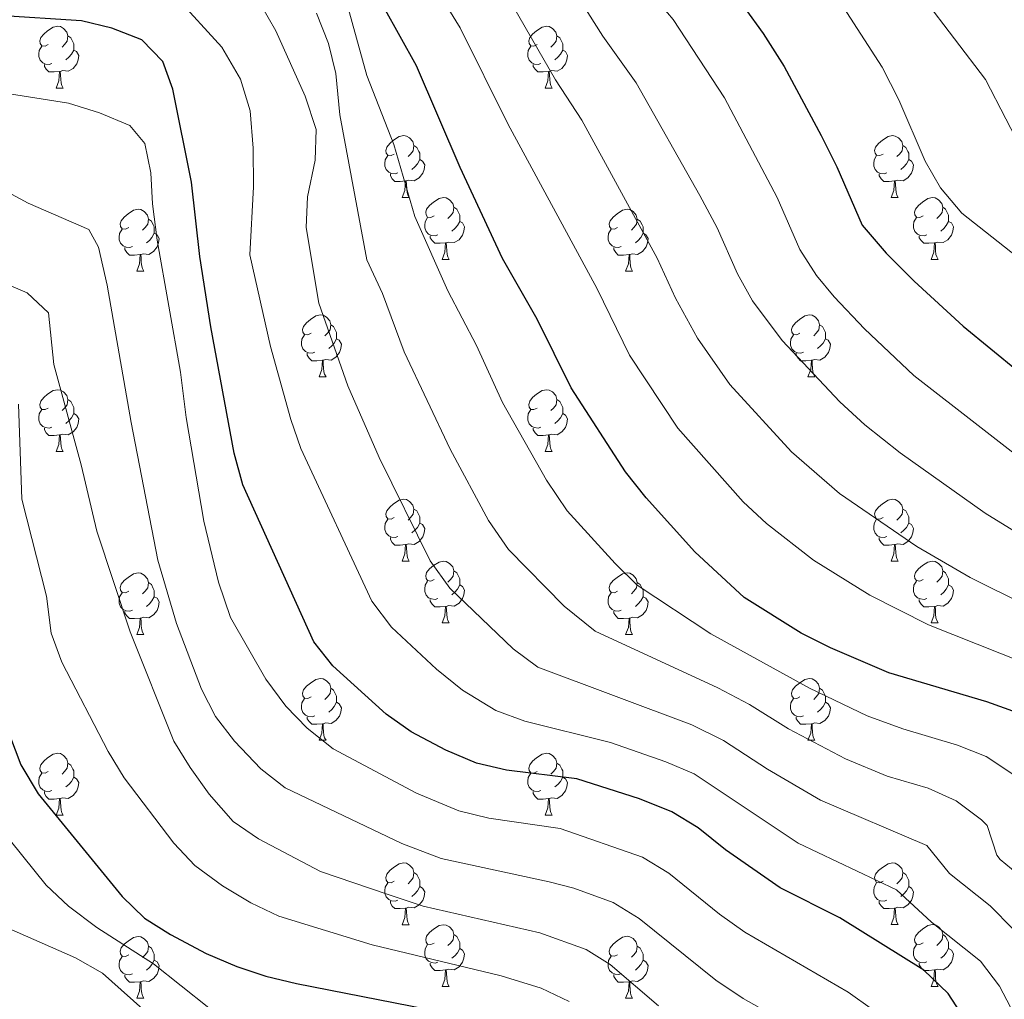
# Model space of a CAD drawing. Units: metres. Extents: x 657785 to 662308, y 732362 to 735435.
# Drawn here: x 660935 to 661095, y 733541 to 733700 of the extents above; entities that cross this region are included whole.
import ezdxf

# ---------------------------------------------------------------- set-up
doc = ezdxf.new("R2010")
doc.units = ezdxf.units.M
doc.header["$MEASUREMENT"] = 0
doc.linetypes.add('DGN Style 3', pattern=[69.597717, 49.712655, -19.885062])
for name, color, linetype, lineweight in [('Carátula', 7, 'Continuous', 5), ('Elementos auxiliares', 7, 'Continuous', 5), ('Entidades rústicas y varios', 7, 'Continuous', 5), ('Relieve y altimetría', 7, 'Continuous', 5), ('Viales y ferrocarril', 7, 'Continuous', 5)]:
    doc.layers.add(name, color=color, linetype=linetype, lineweight=lineweight)

msp = doc.modelspace()

# ---------------------------------------------------------------- linework, layer by layer
at = {"layer": 'Carátula', "color": 7, "linetype": 'Continuous', "lineweight": 5}
msp.add_3dface([(657853.77, 732362.12), (662307.57, 732465.52), (662238.63, 735434.73), (657784.83, 735331.33)], dxfattribs=at)
at = {"layer": 'Elementos auxiliares', "color": 250, "linetype": 'Continuous', "lineweight": 5}
msp.add_3dface([(658723.44, 732776.18), (658670.2, 735089.51), (662080.31, 735168.74), (662134.71, 732855.38)], dxfattribs=at)
at = {"layer": 'Entidades rústicas y varios', "color": 92, "linetype": 'Continuous', "lineweight": 5}
for p, q in [((660941, 733689.16), (660942.12, 733689.16)), ((661020.33, 733689.16), (661021.45, 733689.16)), ((660997.14, 733671.39), (660998.26, 733671.39)), ((661076.46, 733671.39), (661077.59, 733671.39)), ((661003.61, 733661.36), (661004.74, 733661.36)), ((661082.94, 733661.36), (661084.06, 733661.36)), ((660954.06, 733659.45), (660955.18, 733659.45)), ((661033.38, 733659.45), (661034.51, 733659.45)), ((660983.63, 733642.31), (660984.76, 733642.31)), ((661062.96, 733642.31), (661064.09, 733642.31)), ((660941, 733630.17), (660942.12, 733630.17)), ((661020.33, 733630.17), (661021.45, 733630.17)), ((660997.14, 733612.4), (660998.26, 733612.4)), ((661076.46, 733612.4), (661077.59, 733612.4)), ((661003.61, 733602.37), (661004.74, 733602.37)), ((661082.94, 733602.37), (661084.06, 733602.37)), ((660954.06, 733600.46), (660955.18, 733600.46)), ((661033.38, 733600.46), (661034.51, 733600.46)), ((660983.63, 733583.32), (660984.76, 733583.32)), ((661062.96, 733583.32), (661064.09, 733583.32)), ((660941, 733571.17), (660942.12, 733571.17)), ((661020.33, 733571.18), (661021.45, 733571.18)), ((660997.14, 733553.4), (660998.26, 733553.4)), ((661076.46, 733553.41), (661077.59, 733553.41)), ((661003.61, 733543.36), (661004.74, 733543.36)), ((661082.94, 733543.37), (661084.06, 733543.37)), ((660954.06, 733541.46), (660955.18, 733541.46)), ((661033.38, 733541.46), (661034.51, 733541.46))]:
    msp.add_line(p, q, dxfattribs=at)
at = {"layer": 'Entidades rústicas y varios', "color": 92, "linetype": 'Continuous', "lineweight": 5, "flags": 128}
for points in [[(660939.7, 733696.22), (660939.17, 733695.96), (660938.64, 733696.01), (660938.37, 733696.38), (660938.32, 733696.81), (660938.48, 733697.33), (660938.96, 733697.92), (660939.59, 733698.45), (660940.49, 733699.04), (660941.24, 733699.2), (660941.66, 733699.14), (660942.19, 733698.83), (660942.72, 733698.24), (660942.88, 733697.6), (660942.77, 733696.75), (660942.35, 733696.22), (660941.93, 733695.8)], [(661019.03, 733696.22), (661018.49, 733695.96), (661017.97, 733696.01), (661017.7, 733696.38), (661017.65, 733696.81), (661017.81, 733697.33), (661018.29, 733697.92), (661018.92, 733698.45), (661019.82, 733699.04), (661020.57, 733699.2), (661020.99, 733699.14), (661021.52, 733698.83), (661022.05, 733698.24), (661022.21, 733697.6), (661022.1, 733696.75), (661021.67, 733696.22), (661021.25, 733695.8)], [(660942.88, 733697.6), (660943.36, 733697.29), (660943.67, 733696.65), (660943.83, 733696.33), (660943.83, 733695.75), (660943.83, 733695.32), (660943.46, 733694.63), (660943.04, 733694.15), (660942.56, 733693.73)], [(661022.21, 733697.6), (661022.69, 733697.29), (661023, 733696.65), (661023.16, 733696.33), (661023.16, 733695.75), (661023.16, 733695.32), (661022.79, 733694.63), (661022.37, 733694.15), (661021.89, 733693.73)], [(660940.28, 733693.14), (660939.86, 733692.98), (660939.27, 733693.04), (660938.8, 733693.25), (660938.37, 733693.68), (660938.16, 733694.26), (660938.16, 733694.68), (660938.21, 733695.27), (660938.64, 733695.96)], [(660943.83, 733695.32), (660944.29, 733695.07), (660944.63, 733694.46), (660944.52, 733693.73), (660944.31, 733693.09), (660943.73, 733692.35), (660942.93, 733691.87), (660942.08, 733691.98), (660941.65, 733691.85)], [(661019.61, 733693.14), (661019.19, 733692.98), (661018.6, 733693.04), (661018.13, 733693.25), (661017.7, 733693.68), (661017.49, 733694.26), (661017.49, 733694.68), (661017.54, 733695.27), (661017.97, 733695.96)], [(661023.16, 733695.32), (661023.61, 733695.07), (661023.96, 733694.46), (661023.85, 733693.73), (661023.64, 733693.09), (661023.05, 733692.35), (661022.26, 733691.87), (661021.41, 733691.98), (661020.98, 733691.85)], [(660941.54, 733691.85), (660940.65, 733691.76), (660939.81, 733691.76), (660939.38, 733692.19), (660939.06, 733692.67), (660939.06, 733692.98)], [(660941, 733689.16), (660941.43, 733690.32), (660941.54, 733691.85), (660941.65, 733691.85), (660941.69, 733691.26), (660941.72, 733690.58), (660941.79, 733689.96), (660941.91, 733689.56), (660942.12, 733689.16)], [(661020.87, 733691.85), (661019.98, 733691.76), (661019.13, 733691.76), (661018.71, 733692.19), (661018.39, 733692.67), (661018.39, 733692.98)], [(661020.33, 733689.16), (661020.76, 733690.32), (661020.87, 733691.85), (661020.98, 733691.85), (661021.01, 733691.26), (661021.05, 733690.58), (661021.12, 733689.96), (661021.23, 733689.56), (661021.45, 733689.16)], [(660995.84, 733678.45), (660995.31, 733678.19), (660994.78, 733678.24), (660994.51, 733678.61), (660994.46, 733679.04), (660994.62, 733679.56), (660995.1, 733680.15), (660995.73, 733680.68), (660996.63, 733681.27), (660997.38, 733681.43), (660997.8, 733681.37), (660998.33, 733681.06), (660998.86, 733680.47), (660999.02, 733679.83), (660998.91, 733678.98), (660998.49, 733678.45), (660998.07, 733678.03)], [(661075.16, 733678.45), (661074.63, 733678.19), (661074.1, 733678.24), (661073.84, 733678.61), (661073.78, 733679.04), (661073.94, 733679.56), (661074.42, 733680.15), (661075.06, 733680.68), (661075.96, 733681.27), (661076.7, 733681.43), (661077.13, 733681.37), (661077.66, 733681.06), (661078.19, 733680.47), (661078.35, 733679.83), (661078.24, 733678.98), (661077.81, 733678.45), (661077.39, 733678.03)], [(660999.02, 733679.83), (660999.5, 733679.52), (660999.81, 733678.88), (660999.97, 733678.56), (660999.97, 733677.98), (660999.97, 733677.55), (660999.6, 733676.86), (660999.18, 733676.38), (660998.7, 733675.96)], [(661078.35, 733679.83), (661078.82, 733679.52), (661079.14, 733678.88), (661079.3, 733678.56), (661079.3, 733677.98), (661079.3, 733677.55), (661078.93, 733676.86), (661078.51, 733676.38), (661078.03, 733675.96)], [(660996.42, 733675.37), (660996, 733675.21), (660995.41, 733675.27), (660994.94, 733675.48), (660994.51, 733675.91), (660994.3, 733676.49), (660994.3, 733676.91), (660994.35, 733677.5), (660994.78, 733678.19)], [(660999.97, 733677.55), (661000.43, 733677.3), (661000.77, 733676.69), (661000.66, 733675.96), (661000.45, 733675.32), (660999.87, 733674.58), (660999.07, 733674.1), (660998.22, 733674.21), (660997.79, 733674.08)], [(661075.75, 733675.37), (661075.32, 733675.21), (661074.74, 733675.27), (661074.26, 733675.48), (661073.84, 733675.91), (661073.62, 733676.49), (661073.62, 733676.91), (661073.68, 733677.5), (661074.1, 733678.19)], [(661079.3, 733677.55), (661079.75, 733677.3), (661080.1, 733676.69), (661079.99, 733675.96), (661079.78, 733675.32), (661079.19, 733674.58), (661078.4, 733674.1), (661077.55, 733674.21), (661077.12, 733674.08)], [(660997.68, 733674.08), (660996.79, 733673.99), (660995.95, 733673.99), (660995.52, 733674.42), (660995.2, 733674.9), (660995.2, 733675.21)], [(660997.14, 733671.39), (660997.57, 733672.55), (660997.68, 733674.08), (660997.79, 733674.08), (660997.83, 733673.49), (660997.86, 733672.81), (660997.93, 733672.19), (660998.05, 733671.79), (660998.26, 733671.39)], [(661077.01, 733674.08), (661076.12, 733673.99), (661075.27, 733673.99), (661074.85, 733674.42), (661074.53, 733674.9), (661074.53, 733675.21)], [(661076.46, 733671.39), (661076.9, 733672.55), (661077.01, 733674.08), (661077.12, 733674.08), (661077.15, 733673.49), (661077.19, 733672.81), (661077.26, 733672.19), (661077.37, 733671.79), (661077.59, 733671.39)], [(661002.31, 733668.42), (661001.78, 733668.15), (661001.25, 733668.21), (661000.99, 733668.58), (661000.93, 733669), (661001.09, 733669.52), (661001.57, 733670.12), (661002.21, 733670.65), (661003.11, 733671.23), (661003.85, 733671.39), (661004.28, 733671.34), (661004.81, 733671.02), (661005.34, 733670.44), (661005.5, 733669.8), (661005.39, 733668.95), (661004.96, 733668.42), (661004.54, 733667.99)], [(661081.64, 733668.42), (661081.11, 733668.15), (661080.58, 733668.21), (661080.31, 733668.58), (661080.26, 733669), (661080.42, 733669.52), (661080.9, 733670.12), (661081.53, 733670.65), (661082.43, 733671.23), (661083.18, 733671.39), (661083.6, 733671.34), (661084.13, 733671.02), (661084.66, 733670.44), (661084.82, 733669.8), (661084.71, 733668.95), (661084.29, 733668.42), (661083.87, 733667.99)], [(660952.76, 733666.51), (660952.23, 733666.25), (660951.7, 733666.3), (660951.43, 733666.67), (660951.38, 733667.1), (660951.54, 733667.62), (660952.02, 733668.21), (660952.65, 733668.74), (660953.55, 733669.33), (660954.3, 733669.49), (660954.72, 733669.43), (660955.25, 733669.12), (660955.78, 733668.53), (660955.94, 733667.89), (660955.83, 733667.04), (660955.41, 733666.51), (660954.99, 733666.09)], [(661005.5, 733669.8), (661005.97, 733669.48), (661006.29, 733668.84), (661006.45, 733668.52), (661006.45, 733667.94), (661006.45, 733667.52), (661006.08, 733666.83), (661005.66, 733666.35), (661005.18, 733665.93)], [(661032.08, 733666.51), (661031.55, 733666.25), (661031.02, 733666.3), (661030.76, 733666.67), (661030.7, 733667.1), (661030.86, 733667.62), (661031.34, 733668.21), (661031.98, 733668.74), (661032.88, 733669.33), (661033.62, 733669.49), (661034.05, 733669.43), (661034.58, 733669.12), (661035.11, 733668.53), (661035.27, 733667.89), (661035.16, 733667.04), (661034.73, 733666.51), (661034.31, 733666.09)], [(661084.82, 733669.8), (661085.3, 733669.48), (661085.61, 733668.84), (661085.77, 733668.52), (661085.77, 733667.94), (661085.77, 733667.52), (661085.4, 733666.83), (661084.98, 733666.35), (661084.5, 733665.93)], [(660955.94, 733667.89), (660956.42, 733667.58), (660956.73, 733666.94), (660956.89, 733666.62), (660956.89, 733666.04), (660956.89, 733665.61), (660956.52, 733664.92), (660956.1, 733664.44), (660955.62, 733664.02)], [(661002.9, 733665.34), (661002.47, 733665.18), (661001.89, 733665.24), (661001.41, 733665.45), (661000.99, 733665.87), (661000.77, 733666.46), (661000.77, 733666.88), (661000.83, 733667.46), (661001.25, 733668.15)], [(661035.27, 733667.89), (661035.74, 733667.58), (661036.06, 733666.94), (661036.22, 733666.62), (661036.22, 733666.04), (661036.22, 733665.61), (661035.85, 733664.92), (661035.43, 733664.44), (661034.95, 733664.02)], [(661082.22, 733665.34), (661081.8, 733665.18), (661081.21, 733665.24), (661080.74, 733665.45), (661080.31, 733665.87), (661080.1, 733666.46), (661080.1, 733666.88), (661080.15, 733667.46), (661080.58, 733668.15)], [(660953.34, 733663.43), (660952.92, 733663.27), (660952.33, 733663.33), (660951.86, 733663.54), (660951.43, 733663.97), (660951.22, 733664.55), (660951.22, 733664.97), (660951.27, 733665.56), (660951.7, 733666.25)], [(661006.45, 733667.52), (661006.9, 733667.27), (661007.25, 733666.65), (661007.14, 733665.93), (661006.93, 733665.29), (661006.34, 733664.55), (661005.55, 733664.07), (661004.7, 733664.17), (661004.27, 733664.04)], [(661032.67, 733663.43), (661032.24, 733663.27), (661031.66, 733663.33), (661031.18, 733663.54), (661030.76, 733663.97), (661030.54, 733664.55), (661030.54, 733664.97), (661030.6, 733665.56), (661031.02, 733666.25)], [(661085.77, 733667.52), (661086.23, 733667.27), (661086.57, 733666.65), (661086.46, 733665.93), (661086.25, 733665.29), (661085.67, 733664.55), (661084.87, 733664.07), (661084.02, 733664.17), (661083.59, 733664.04)], [(660956.89, 733665.61), (660957.35, 733665.36), (660957.69, 733664.75), (660957.58, 733664.02), (660957.37, 733663.38), (660956.79, 733662.64), (660955.99, 733662.16), (660955.14, 733662.27), (660954.71, 733662.14)], [(661004.16, 733664.04), (661003.27, 733663.96), (661002.42, 733663.96), (661002, 733664.39), (661001.68, 733664.86), (661001.68, 733665.18)], [(661036.22, 733665.61), (661036.67, 733665.36), (661037.02, 733664.75), (661036.91, 733664.02), (661036.7, 733663.38), (661036.11, 733662.64), (661035.32, 733662.16), (661034.47, 733662.27), (661034.04, 733662.14)], [(661083.48, 733664.04), (661082.59, 733663.96), (661081.75, 733663.96), (661081.32, 733664.39), (661081, 733664.86), (661081, 733665.18)], [(660954.6, 733662.14), (660953.71, 733662.05), (660952.87, 733662.05), (660952.44, 733662.48), (660952.12, 733662.96), (660952.12, 733663.27)], [(661003.61, 733661.36), (661004.05, 733662.52), (661004.16, 733664.04), (661004.27, 733664.04), (661004.3, 733663.46), (661004.34, 733662.77), (661004.41, 733662.16), (661004.52, 733661.76), (661004.74, 733661.36)], [(661033.93, 733662.14), (661033.04, 733662.05), (661032.19, 733662.05), (661031.77, 733662.48), (661031.45, 733662.96), (661031.45, 733663.27)], [(661082.94, 733661.36), (661083.37, 733662.52), (661083.48, 733664.04), (661083.59, 733664.04), (661083.63, 733663.46), (661083.66, 733662.77), (661083.73, 733662.16), (661083.85, 733661.76), (661084.06, 733661.36)], [(660954.06, 733659.45), (660954.49, 733660.61), (660954.6, 733662.14), (660954.71, 733662.14), (660954.75, 733661.55), (660954.78, 733660.87), (660954.85, 733660.25), (660954.97, 733659.85), (660955.18, 733659.45)], [(661033.38, 733659.45), (661033.82, 733660.61), (661033.93, 733662.14), (661034.04, 733662.14), (661034.07, 733661.55), (661034.11, 733660.87), (661034.18, 733660.25), (661034.29, 733659.85), (661034.51, 733659.45)], [(660982.33, 733649.37), (660981.8, 733649.11), (660981.27, 733649.16), (660981.01, 733649.53), (660980.95, 733649.96), (660981.11, 733650.48), (660981.59, 733651.07), (660982.23, 733651.6), (660983.13, 733652.19), (660983.87, 733652.35), (660984.3, 733652.29), (660984.83, 733651.98), (660985.36, 733651.39), (660985.52, 733650.75), (660985.41, 733649.9), (660984.98, 733649.37), (660984.56, 733648.95)], [(661061.66, 733649.37), (661061.13, 733649.11), (661060.6, 733649.16), (661060.34, 733649.53), (661060.28, 733649.96), (661060.44, 733650.48), (661060.92, 733651.07), (661061.56, 733651.6), (661062.46, 733652.19), (661063.2, 733652.35), (661063.63, 733652.29), (661064.16, 733651.98), (661064.69, 733651.39), (661064.85, 733650.75), (661064.74, 733649.9), (661064.31, 733649.37), (661063.89, 733648.95)], [(660985.52, 733650.75), (660985.99, 733650.44), (660986.31, 733649.8), (660986.47, 733649.48), (660986.47, 733648.9), (660986.47, 733648.47), (660986.1, 733647.78), (660985.68, 733647.3), (660985.2, 733646.88)], [(661064.85, 733650.75), (661065.32, 733650.44), (661065.64, 733649.8), (661065.8, 733649.48), (661065.8, 733648.9), (661065.8, 733648.47), (661065.43, 733647.78), (661065.01, 733647.3), (661064.53, 733646.88)], [(660982.92, 733646.29), (660982.49, 733646.13), (660981.91, 733646.19), (660981.43, 733646.4), (660981.01, 733646.83), (660980.79, 733647.41), (660980.79, 733647.83), (660980.85, 733648.42), (660981.27, 733649.11)], [(660986.47, 733648.47), (660986.92, 733648.22), (660987.27, 733647.61), (660987.16, 733646.88), (660986.95, 733646.24), (660986.36, 733645.5), (660985.57, 733645.02), (660984.72, 733645.13), (660984.29, 733645)], [(661062.25, 733646.29), (661061.82, 733646.13), (661061.24, 733646.19), (661060.76, 733646.4), (661060.34, 733646.83), (661060.12, 733647.41), (661060.12, 733647.83), (661060.18, 733648.42), (661060.6, 733649.11)], [(661065.8, 733648.47), (661066.25, 733648.22), (661066.6, 733647.61), (661066.49, 733646.88), (661066.28, 733646.24), (661065.69, 733645.5), (661064.9, 733645.02), (661064.05, 733645.13), (661063.62, 733645)], [(660984.18, 733645), (660983.29, 733644.91), (660982.44, 733644.91), (660982.02, 733645.34), (660981.7, 733645.82), (660981.7, 733646.13)], [(661063.51, 733645), (661062.62, 733644.91), (661061.77, 733644.91), (661061.35, 733645.34), (661061.03, 733645.82), (661061.03, 733646.13)], [(660983.63, 733642.31), (660984.07, 733643.47), (660984.18, 733645), (660984.29, 733645), (660984.32, 733644.41), (660984.36, 733643.73), (660984.43, 733643.11), (660984.54, 733642.71), (660984.76, 733642.31)], [(661062.96, 733642.31), (661063.4, 733643.47), (661063.51, 733645), (661063.62, 733645), (661063.65, 733644.41), (661063.69, 733643.73), (661063.76, 733643.11), (661063.87, 733642.71), (661064.09, 733642.31)], [(660939.7, 733637.23), (660939.17, 733636.97), (660938.64, 733637.02), (660938.37, 733637.39), (660938.32, 733637.82), (660938.48, 733638.34), (660938.96, 733638.93), (660939.59, 733639.46), (660940.49, 733640.05), (660941.24, 733640.21), (660941.66, 733640.15), (660942.19, 733639.84), (660942.72, 733639.25), (660942.88, 733638.61), (660942.77, 733637.76), (660942.35, 733637.23), (660941.93, 733636.81)], [(661019.03, 733637.23), (661018.49, 733636.97), (661017.97, 733637.02), (661017.7, 733637.39), (661017.65, 733637.82), (661017.81, 733638.34), (661018.29, 733638.93), (661018.92, 733639.46), (661019.82, 733640.05), (661020.57, 733640.21), (661020.99, 733640.15), (661021.52, 733639.84), (661022.05, 733639.25), (661022.21, 733638.61), (661022.1, 733637.76), (661021.67, 733637.23), (661021.25, 733636.81)], [(660942.88, 733638.61), (660943.36, 733638.3), (660943.67, 733637.66), (660943.83, 733637.34), (660943.83, 733636.76), (660943.83, 733636.33), (660943.46, 733635.64), (660943.04, 733635.16), (660942.56, 733634.74)], [(661022.21, 733638.61), (661022.69, 733638.3), (661023, 733637.66), (661023.16, 733637.34), (661023.16, 733636.76), (661023.16, 733636.33), (661022.79, 733635.64), (661022.37, 733635.16), (661021.89, 733634.74)], [(660940.28, 733634.15), (660939.86, 733633.99), (660939.27, 733634.05), (660938.8, 733634.26), (660938.37, 733634.69), (660938.16, 733635.27), (660938.16, 733635.69), (660938.21, 733636.28), (660938.64, 733636.97)], [(660943.83, 733636.33), (660944.29, 733636.08), (660944.63, 733635.47), (660944.52, 733634.74), (660944.31, 733634.1), (660943.73, 733633.36), (660942.93, 733632.88), (660942.08, 733632.99), (660941.65, 733632.86)], [(661019.61, 733634.15), (661019.19, 733633.99), (661018.6, 733634.05), (661018.13, 733634.26), (661017.7, 733634.69), (661017.49, 733635.27), (661017.49, 733635.69), (661017.54, 733636.28), (661017.97, 733636.97)], [(661023.16, 733636.33), (661023.61, 733636.08), (661023.96, 733635.47), (661023.85, 733634.74), (661023.64, 733634.1), (661023.05, 733633.36), (661022.26, 733632.88), (661021.41, 733632.99), (661020.98, 733632.86)], [(660941.54, 733632.86), (660940.65, 733632.77), (660939.81, 733632.77), (660939.38, 733633.2), (660939.06, 733633.68), (660939.06, 733633.99)], [(660941, 733630.17), (660941.43, 733631.33), (660941.54, 733632.86), (660941.65, 733632.86), (660941.69, 733632.27), (660941.72, 733631.59), (660941.79, 733630.97), (660941.91, 733630.57), (660942.12, 733630.17)], [(661020.87, 733632.86), (661019.98, 733632.77), (661019.13, 733632.77), (661018.71, 733633.2), (661018.39, 733633.68), (661018.39, 733633.99)], [(661020.33, 733630.17), (661020.76, 733631.33), (661020.87, 733632.86), (661020.98, 733632.86), (661021.01, 733632.27), (661021.05, 733631.59), (661021.12, 733630.97), (661021.23, 733630.57), (661021.45, 733630.17)], [(660995.84, 733619.46), (660995.31, 733619.2), (660994.78, 733619.25), (660994.51, 733619.62), (660994.46, 733620.05), (660994.62, 733620.57), (660995.1, 733621.16), (660995.73, 733621.69), (660996.63, 733622.28), (660997.38, 733622.44), (660997.8, 733622.38), (660998.33, 733622.07), (660998.86, 733621.48), (660999.02, 733620.84), (660998.91, 733619.99), (660998.49, 733619.46), (660998.07, 733619.04)], [(661075.16, 733619.46), (661074.63, 733619.2), (661074.1, 733619.25), (661073.84, 733619.62), (661073.78, 733620.05), (661073.94, 733620.57), (661074.42, 733621.16), (661075.06, 733621.69), (661075.96, 733622.28), (661076.7, 733622.44), (661077.13, 733622.38), (661077.66, 733622.07), (661078.19, 733621.48), (661078.35, 733620.84), (661078.24, 733619.99), (661077.81, 733619.46), (661077.39, 733619.04)], [(660999.02, 733620.84), (660999.5, 733620.53), (660999.81, 733619.89), (660999.97, 733619.57), (660999.97, 733618.99), (660999.97, 733618.56), (660999.6, 733617.87), (660999.18, 733617.39), (660998.7, 733616.97)], [(661078.35, 733620.84), (661078.82, 733620.53), (661079.14, 733619.89), (661079.3, 733619.57), (661079.3, 733618.99), (661079.3, 733618.56), (661078.93, 733617.87), (661078.51, 733617.39), (661078.03, 733616.97)], [(660996.42, 733616.38), (660996, 733616.22), (660995.41, 733616.28), (660994.94, 733616.49), (660994.51, 733616.92), (660994.3, 733617.5), (660994.3, 733617.92), (660994.35, 733618.51), (660994.78, 733619.2)], [(660999.97, 733618.56), (661000.43, 733618.31), (661000.77, 733617.7), (661000.66, 733616.97), (661000.45, 733616.33), (660999.87, 733615.59), (660999.07, 733615.11), (660998.22, 733615.22), (660997.79, 733615.09)], [(661075.75, 733616.38), (661075.32, 733616.22), (661074.74, 733616.28), (661074.26, 733616.49), (661073.84, 733616.92), (661073.62, 733617.5), (661073.62, 733617.92), (661073.68, 733618.51), (661074.1, 733619.2)], [(661079.3, 733618.56), (661079.75, 733618.31), (661080.1, 733617.7), (661079.99, 733616.97), (661079.78, 733616.33), (661079.19, 733615.59), (661078.4, 733615.11), (661077.55, 733615.22), (661077.12, 733615.09)], [(660997.68, 733615.09), (660996.79, 733615), (660995.95, 733615), (660995.52, 733615.43), (660995.2, 733615.91), (660995.2, 733616.22)], [(660997.14, 733612.4), (660997.57, 733613.56), (660997.68, 733615.09), (660997.79, 733615.09), (660997.83, 733614.5), (660997.86, 733613.82), (660997.93, 733613.2), (660998.05, 733612.8), (660998.26, 733612.4)], [(661077.01, 733615.09), (661076.12, 733615), (661075.27, 733615), (661074.85, 733615.43), (661074.53, 733615.91), (661074.53, 733616.22)], [(661076.46, 733612.4), (661076.9, 733613.56), (661077.01, 733615.09), (661077.12, 733615.09), (661077.15, 733614.5), (661077.19, 733613.82), (661077.26, 733613.2), (661077.37, 733612.8), (661077.59, 733612.4)], [(661002.31, 733609.43), (661001.78, 733609.16), (661001.25, 733609.22), (661000.99, 733609.59), (661000.93, 733610.01), (661001.09, 733610.53), (661001.57, 733611.13), (661002.21, 733611.66), (661003.11, 733612.24), (661003.85, 733612.4), (661004.28, 733612.35), (661004.81, 733612.03), (661005.34, 733611.45), (661005.5, 733610.81), (661005.39, 733609.96), (661004.96, 733609.43), (661004.54, 733609)], [(661081.64, 733609.43), (661081.11, 733609.16), (661080.58, 733609.22), (661080.31, 733609.59), (661080.26, 733610.01), (661080.42, 733610.53), (661080.9, 733611.13), (661081.53, 733611.66), (661082.43, 733612.24), (661083.18, 733612.4), (661083.6, 733612.35), (661084.13, 733612.03), (661084.66, 733611.45), (661084.82, 733610.81), (661084.71, 733609.96), (661084.29, 733609.43), (661083.87, 733609)], [(660952.76, 733607.52), (660952.23, 733607.26), (660951.7, 733607.31), (660951.43, 733607.68), (660951.38, 733608.11), (660951.54, 733608.63), (660952.02, 733609.22), (660952.65, 733609.75), (660953.55, 733610.34), (660954.3, 733610.5), (660954.72, 733610.44), (660955.25, 733610.13), (660955.78, 733609.54), (660955.94, 733608.9), (660955.83, 733608.05), (660955.41, 733607.52), (660954.99, 733607.1)], [(661005.5, 733610.81), (661005.97, 733610.49), (661006.29, 733609.85), (661006.45, 733609.53), (661006.45, 733608.95), (661006.45, 733608.53), (661006.08, 733607.84), (661005.66, 733607.36), (661005.18, 733606.94)], [(661032.08, 733607.52), (661031.55, 733607.26), (661031.02, 733607.31), (661030.76, 733607.68), (661030.7, 733608.11), (661030.86, 733608.63), (661031.34, 733609.22), (661031.98, 733609.75), (661032.88, 733610.34), (661033.62, 733610.5), (661034.05, 733610.44), (661034.58, 733610.13), (661035.11, 733609.54), (661035.27, 733608.9), (661035.16, 733608.05), (661034.73, 733607.52), (661034.31, 733607.1)], [(661084.82, 733610.81), (661085.3, 733610.49), (661085.61, 733609.85), (661085.77, 733609.53), (661085.77, 733608.95), (661085.77, 733608.53), (661085.4, 733607.84), (661084.98, 733607.36), (661084.5, 733606.94)], [(660955.94, 733608.9), (660956.42, 733608.59), (660956.73, 733607.95), (660956.89, 733607.63), (660956.89, 733607.05), (660956.89, 733606.62), (660956.52, 733605.93), (660956.1, 733605.45), (660955.62, 733605.03)], [(661002.9, 733606.35), (661002.47, 733606.19), (661001.89, 733606.25), (661001.41, 733606.46), (661000.99, 733606.88), (661000.77, 733607.47), (661000.77, 733607.89), (661000.83, 733608.47), (661001.25, 733609.16)], [(661006.45, 733608.53), (661006.9, 733608.28), (661007.25, 733607.66), (661007.14, 733606.94), (661006.93, 733606.3), (661006.34, 733605.56), (661005.55, 733605.08), (661004.7, 733605.18), (661004.27, 733605.05)], [(661035.27, 733608.9), (661035.74, 733608.59), (661036.06, 733607.95), (661036.22, 733607.63), (661036.22, 733607.05), (661036.22, 733606.62), (661035.85, 733605.93), (661035.43, 733605.45), (661034.95, 733605.03)], [(661082.22, 733606.35), (661081.8, 733606.19), (661081.21, 733606.25), (661080.74, 733606.46), (661080.31, 733606.88), (661080.1, 733607.47), (661080.1, 733607.89), (661080.15, 733608.47), (661080.58, 733609.16)], [(661085.77, 733608.53), (661086.23, 733608.28), (661086.57, 733607.66), (661086.46, 733606.94), (661086.25, 733606.3), (661085.67, 733605.56), (661084.87, 733605.08), (661084.02, 733605.18), (661083.59, 733605.05)], [(660953.34, 733604.44), (660952.92, 733604.28), (660952.33, 733604.34), (660951.86, 733604.55), (660951.43, 733604.98), (660951.22, 733605.56), (660951.22, 733605.98), (660951.27, 733606.57), (660951.7, 733607.26)], [(661032.67, 733604.44), (661032.24, 733604.28), (661031.66, 733604.34), (661031.18, 733604.55), (661030.76, 733604.98), (661030.54, 733605.56), (661030.54, 733605.98), (661030.6, 733606.57), (661031.02, 733607.26)], [(660956.89, 733606.62), (660957.35, 733606.37), (660957.69, 733605.76), (660957.58, 733605.03), (660957.37, 733604.39), (660956.79, 733603.65), (660955.99, 733603.17), (660955.14, 733603.28), (660954.71, 733603.15)], [(661004.16, 733605.05), (661003.27, 733604.97), (661002.42, 733604.97), (661002, 733605.4), (661001.68, 733605.87), (661001.68, 733606.19)], [(661036.22, 733606.62), (661036.67, 733606.37), (661037.02, 733605.76), (661036.91, 733605.03), (661036.7, 733604.39), (661036.11, 733603.65), (661035.32, 733603.17), (661034.47, 733603.28), (661034.04, 733603.15)], [(661083.48, 733605.05), (661082.59, 733604.97), (661081.75, 733604.97), (661081.32, 733605.4), (661081, 733605.87), (661081, 733606.19)], [(660954.6, 733603.15), (660953.71, 733603.06), (660952.87, 733603.06), (660952.44, 733603.49), (660952.12, 733603.97), (660952.12, 733604.28)], [(661003.61, 733602.37), (661004.05, 733603.53), (661004.16, 733605.05), (661004.27, 733605.05), (661004.3, 733604.47), (661004.34, 733603.78), (661004.41, 733603.17), (661004.52, 733602.77), (661004.74, 733602.37)], [(661033.93, 733603.15), (661033.04, 733603.06), (661032.19, 733603.06), (661031.77, 733603.49), (661031.45, 733603.97), (661031.45, 733604.28)], [(661082.94, 733602.37), (661083.37, 733603.53), (661083.48, 733605.05), (661083.59, 733605.05), (661083.63, 733604.47), (661083.66, 733603.78), (661083.73, 733603.17), (661083.85, 733602.77), (661084.06, 733602.37)], [(660954.06, 733600.46), (660954.49, 733601.62), (660954.6, 733603.15), (660954.71, 733603.15), (660954.75, 733602.56), (660954.78, 733601.88), (660954.85, 733601.26), (660954.97, 733600.86), (660955.18, 733600.46)], [(661033.38, 733600.46), (661033.82, 733601.62), (661033.93, 733603.15), (661034.04, 733603.15), (661034.07, 733602.56), (661034.11, 733601.88), (661034.18, 733601.26), (661034.29, 733600.86), (661034.51, 733600.46)], [(660982.33, 733590.38), (660981.8, 733590.11), (660981.27, 733590.17), (660981.01, 733590.54), (660980.95, 733590.96), (660981.11, 733591.48), (660981.59, 733592.08), (660982.23, 733592.61), (660983.13, 733593.19), (660983.87, 733593.35), (660984.3, 733593.3), (660984.83, 733592.98), (660985.36, 733592.4), (660985.52, 733591.76), (660985.41, 733590.91), (660984.98, 733590.38), (660984.56, 733589.95)], [(661061.66, 733590.38), (661061.13, 733590.11), (661060.6, 733590.17), (661060.34, 733590.54), (661060.28, 733590.96), (661060.44, 733591.48), (661060.92, 733592.08), (661061.56, 733592.61), (661062.46, 733593.19), (661063.2, 733593.35), (661063.63, 733593.3), (661064.16, 733592.98), (661064.69, 733592.4), (661064.85, 733591.76), (661064.74, 733590.91), (661064.31, 733590.38), (661063.89, 733589.95)], [(660985.52, 733591.76), (660985.99, 733591.44), (660986.31, 733590.8), (660986.47, 733590.48), (660986.47, 733589.9), (660986.47, 733589.48), (660986.1, 733588.79), (660985.68, 733588.31), (660985.2, 733587.89)], [(661064.85, 733591.76), (661065.32, 733591.44), (661065.64, 733590.8), (661065.8, 733590.48), (661065.8, 733589.9), (661065.8, 733589.48), (661065.43, 733588.79), (661065.01, 733588.31), (661064.53, 733587.89)], [(660982.92, 733587.3), (660982.49, 733587.14), (660981.91, 733587.2), (660981.43, 733587.41), (660981.01, 733587.83), (660980.79, 733588.42), (660980.79, 733588.84), (660980.85, 733589.42), (660981.27, 733590.11)], [(660986.47, 733589.48), (660986.92, 733589.23), (660987.27, 733588.61), (660987.16, 733587.89), (660986.95, 733587.25), (660986.36, 733586.51), (660985.57, 733586.03), (660984.72, 733586.13), (660984.29, 733586)], [(661062.25, 733587.3), (661061.82, 733587.14), (661061.24, 733587.2), (661060.76, 733587.41), (661060.34, 733587.83), (661060.12, 733588.42), (661060.12, 733588.84), (661060.18, 733589.42), (661060.6, 733590.11)], [(661065.8, 733589.48), (661066.25, 733589.23), (661066.6, 733588.61), (661066.49, 733587.89), (661066.28, 733587.25), (661065.69, 733586.51), (661064.9, 733586.03), (661064.05, 733586.13), (661063.62, 733586)], [(660984.18, 733586), (660983.29, 733585.92), (660982.44, 733585.92), (660982.02, 733586.35), (660981.7, 733586.82), (660981.7, 733587.14)], [(661063.51, 733586), (661062.62, 733585.92), (661061.77, 733585.92), (661061.35, 733586.35), (661061.03, 733586.82), (661061.03, 733587.14)], [(660983.63, 733583.32), (660984.07, 733584.48), (660984.18, 733586), (660984.29, 733586), (660984.32, 733585.42), (660984.36, 733584.73), (660984.43, 733584.12), (660984.54, 733583.72), (660984.76, 733583.32)], [(661062.96, 733583.32), (661063.4, 733584.48), (661063.51, 733586), (661063.62, 733586), (661063.65, 733585.42), (661063.69, 733584.73), (661063.76, 733584.12), (661063.87, 733583.72), (661064.09, 733583.32)], [(660939.7, 733578.23), (660939.17, 733577.96), (660938.64, 733578.02), (660938.37, 733578.39), (660938.32, 733578.81), (660938.48, 733579.33), (660938.96, 733579.94), (660939.59, 733580.47), (660940.49, 733581.05), (660941.24, 733581.21), (660941.66, 733581.16), (660942.19, 733580.84), (660942.72, 733580.26), (660942.88, 733579.62), (660942.77, 733578.77), (660942.35, 733578.23), (660941.93, 733577.8)], [(661019.03, 733578.24), (661018.49, 733577.97), (661017.97, 733578.03), (661017.7, 733578.4), (661017.65, 733578.82), (661017.81, 733579.34), (661018.29, 733579.94), (661018.92, 733580.47), (661019.82, 733581.05), (661020.57, 733581.21), (661020.99, 733581.16), (661021.52, 733580.84), (661022.05, 733580.26), (661022.21, 733579.62), (661022.1, 733578.77), (661021.67, 733578.24), (661021.25, 733577.81)], [(660942.88, 733579.62), (660943.36, 733579.3), (660943.67, 733578.66), (660943.83, 733578.34), (660943.83, 733577.76), (660943.83, 733577.33), (660943.46, 733576.64), (660943.04, 733576.16), (660942.56, 733575.74)], [(661022.21, 733579.62), (661022.69, 733579.3), (661023, 733578.66), (661023.16, 733578.34), (661023.16, 733577.76), (661023.16, 733577.34), (661022.79, 733576.65), (661022.37, 733576.17), (661021.89, 733575.75)], [(660940.28, 733575.15), (660939.86, 733574.99), (660939.27, 733575.05), (660938.8, 733575.26), (660938.37, 733575.68), (660938.16, 733576.27), (660938.16, 733576.69), (660938.21, 733577.27), (660938.64, 733577.96)], [(660943.83, 733577.33), (660944.29, 733577.08), (660944.63, 733576.46), (660944.52, 733575.74), (660944.31, 733575.1), (660943.73, 733574.36), (660942.93, 733573.88), (660942.08, 733573.98), (660941.65, 733573.85)], [(661019.61, 733575.16), (661019.19, 733575), (661018.6, 733575.06), (661018.13, 733575.27), (661017.7, 733575.69), (661017.49, 733576.28), (661017.49, 733576.7), (661017.54, 733577.28), (661017.97, 733577.97)], [(661023.16, 733577.34), (661023.61, 733577.09), (661023.96, 733576.47), (661023.85, 733575.75), (661023.64, 733575.11), (661023.05, 733574.37), (661022.26, 733573.89), (661021.41, 733573.99), (661020.98, 733573.86)], [(660941.54, 733573.85), (660940.65, 733573.77), (660939.81, 733573.77), (660939.38, 733574.2), (660939.06, 733574.67), (660939.06, 733574.99)], [(661020.87, 733573.86), (661019.98, 733573.78), (661019.13, 733573.78), (661018.71, 733574.21), (661018.39, 733574.68), (661018.39, 733575)], [(660941, 733571.17), (660941.43, 733572.33), (660941.54, 733573.85), (660941.65, 733573.85), (660941.69, 733573.27), (660941.72, 733572.58), (660941.79, 733571.97), (660941.91, 733571.57), (660942.12, 733571.17)], [(661020.33, 733571.18), (661020.76, 733572.34), (661020.87, 733573.86), (661020.98, 733573.86), (661021.01, 733573.28), (661021.05, 733572.59), (661021.12, 733571.98), (661021.23, 733571.58), (661021.45, 733571.18)], [(660995.84, 733560.47), (660995.31, 733560.21), (660994.78, 733560.26), (660994.51, 733560.63), (660994.46, 733561.05), (660994.62, 733561.57), (660995.1, 733562.17), (660995.73, 733562.7), (660996.63, 733563.29), (660997.38, 733563.45), (660997.8, 733563.39), (660998.33, 733563.07), (660998.86, 733562.49), (660999.02, 733561.85), (660998.91, 733561), (660998.49, 733560.47), (660998.07, 733560.05)], [(661075.16, 733560.47), (661074.63, 733560.21), (661074.1, 733560.26), (661073.84, 733560.63), (661073.78, 733561.05), (661073.94, 733561.57), (661074.42, 733562.17), (661075.06, 733562.7), (661075.96, 733563.29), (661076.7, 733563.45), (661077.13, 733563.39), (661077.66, 733563.07), (661078.19, 733562.49), (661078.35, 733561.85), (661078.24, 733561), (661077.81, 733560.47), (661077.39, 733560.05)], [(660999.02, 733561.85), (660999.5, 733561.53), (660999.81, 733560.89), (660999.97, 733560.57), (660999.97, 733559.99), (660999.97, 733559.57), (660999.6, 733558.88), (660999.18, 733558.4), (660998.7, 733557.98)], [(661078.35, 733561.85), (661078.82, 733561.53), (661079.14, 733560.89), (661079.3, 733560.57), (661079.3, 733559.99), (661079.3, 733559.57), (661078.93, 733558.88), (661078.51, 733558.4), (661078.03, 733557.98)], [(660996.42, 733557.39), (660996, 733557.22), (660995.41, 733557.28), (660994.94, 733557.49), (660994.51, 733557.92), (660994.3, 733558.51), (660994.3, 733558.93), (660994.35, 733559.51), (660994.78, 733560.21)], [(660999.97, 733559.57), (661000.43, 733559.32), (661000.77, 733558.71), (661000.66, 733557.98), (661000.45, 733557.34), (660999.87, 733556.6), (660999.07, 733556.11), (660998.22, 733556.22), (660997.79, 733556.08)], [(661075.75, 733557.39), (661075.32, 733557.23), (661074.74, 733557.29), (661074.26, 733557.5), (661073.84, 733557.93), (661073.62, 733558.51), (661073.62, 733558.93), (661073.68, 733559.51), (661074.1, 733560.21)], [(661079.3, 733559.57), (661079.75, 733559.32), (661080.1, 733558.71), (661079.99, 733557.98), (661079.78, 733557.34), (661079.19, 733556.6), (661078.4, 733556.12), (661077.55, 733556.23), (661077.12, 733556.09)], [(660997.68, 733556.08), (660996.79, 733556), (660995.95, 733556), (660995.52, 733556.43), (660995.2, 733556.9), (660995.2, 733557.22)], [(660997.14, 733553.4), (660997.57, 733554.56), (660997.68, 733556.08), (660997.79, 733556.08), (660997.83, 733555.5), (660997.86, 733554.82), (660997.93, 733554.2), (660998.05, 733553.8), (660998.26, 733553.4)], [(661077.01, 733556.09), (661076.12, 733556.01), (661075.27, 733556.01), (661074.85, 733556.44), (661074.53, 733556.91), (661074.53, 733557.23)], [(661076.46, 733553.41), (661076.9, 733554.57), (661077.01, 733556.09), (661077.12, 733556.09), (661077.15, 733555.51), (661077.19, 733554.83), (661077.26, 733554.21), (661077.37, 733553.81), (661077.59, 733553.41)], [(661002.31, 733550.42), (661001.78, 733550.16), (661001.25, 733550.22), (661000.99, 733550.58), (661000.93, 733551.01), (661001.09, 733551.53), (661001.57, 733552.12), (661002.21, 733552.66), (661003.11, 733553.24), (661003.85, 733553.4), (661004.28, 733553.34), (661004.81, 733553.03), (661005.34, 733552.44), (661005.5, 733551.8), (661005.39, 733550.96), (661004.96, 733550.42), (661004.54, 733550)], [(661081.64, 733550.43), (661081.11, 733550.17), (661080.58, 733550.23), (661080.31, 733550.59), (661080.26, 733551.02), (661080.42, 733551.54), (661080.9, 733552.13), (661081.53, 733552.67), (661082.43, 733553.25), (661083.18, 733553.41), (661083.6, 733553.35), (661084.13, 733553.04), (661084.66, 733552.45), (661084.82, 733551.81), (661084.71, 733550.97), (661084.29, 733550.43), (661083.87, 733550.01)], [(660952.76, 733548.52), (660952.23, 733548.26), (660951.7, 733548.31), (660951.43, 733548.68), (660951.38, 733549.1), (660951.54, 733549.62), (660952.02, 733550.22), (660952.65, 733550.75), (660953.55, 733551.34), (660954.3, 733551.5), (660954.72, 733551.44), (660955.25, 733551.12), (660955.78, 733550.54), (660955.94, 733549.9), (660955.83, 733549.05), (660955.41, 733548.52), (660954.99, 733548.1)], [(661005.5, 733551.8), (661005.97, 733551.49), (661006.29, 733550.85), (661006.45, 733550.53), (661006.45, 733549.95), (661006.45, 733549.52), (661006.08, 733548.84), (661005.66, 733548.36), (661005.18, 733547.94)], [(661032.08, 733548.53), (661031.55, 733548.27), (661031.02, 733548.32), (661030.76, 733548.69), (661030.7, 733549.11), (661030.86, 733549.63), (661031.34, 733550.23), (661031.98, 733550.76), (661032.88, 733551.35), (661033.62, 733551.51), (661034.05, 733551.45), (661034.58, 733551.13), (661035.11, 733550.55), (661035.27, 733549.91), (661035.16, 733549.06), (661034.73, 733548.53), (661034.31, 733548.11)], [(661084.82, 733551.81), (661085.3, 733551.5), (661085.61, 733550.86), (661085.77, 733550.54), (661085.77, 733549.96), (661085.77, 733549.53), (661085.4, 733548.85), (661084.98, 733548.37), (661084.5, 733547.95)], [(660955.94, 733549.9), (660956.42, 733549.58), (660956.73, 733548.94), (660956.89, 733548.62), (660956.89, 733548.04), (660956.89, 733547.62), (660956.52, 733546.93), (660956.1, 733546.45), (660955.62, 733546.03)], [(661002.9, 733547.34), (661002.47, 733547.18), (661001.89, 733547.24), (661001.41, 733547.46), (661000.99, 733547.88), (661000.77, 733548.46), (661000.77, 733548.88), (661000.83, 733549.47), (661001.25, 733550.16)], [(661006.45, 733549.52), (661006.9, 733549.28), (661007.25, 733548.66), (661007.14, 733547.94), (661006.93, 733547.3), (661006.34, 733546.56), (661005.55, 733546.08), (661004.7, 733546.18), (661004.27, 733546.05)], [(661035.27, 733549.91), (661035.74, 733549.59), (661036.06, 733548.95), (661036.22, 733548.63), (661036.22, 733548.05), (661036.22, 733547.63), (661035.85, 733546.94), (661035.43, 733546.46), (661034.95, 733546.04)], [(661082.22, 733547.35), (661081.8, 733547.19), (661081.21, 733547.25), (661080.74, 733547.47), (661080.31, 733547.89), (661080.1, 733548.47), (661080.1, 733548.89), (661080.15, 733549.48), (661080.58, 733550.17)], [(661085.77, 733549.53), (661086.23, 733549.29), (661086.57, 733548.67), (661086.46, 733547.95), (661086.25, 733547.31), (661085.67, 733546.57), (661084.87, 733546.09), (661084.02, 733546.19), (661083.59, 733546.06)], [(660953.34, 733545.44), (660952.92, 733545.28), (660952.33, 733545.34), (660951.86, 733545.55), (660951.43, 733545.98), (660951.22, 733546.56), (660951.22, 733546.98), (660951.27, 733547.56), (660951.7, 733548.26)], [(661032.67, 733545.45), (661032.24, 733545.29), (661031.66, 733545.35), (661031.18, 733545.56), (661030.76, 733545.99), (661030.54, 733546.57), (661030.54, 733546.99), (661030.6, 733547.57), (661031.02, 733548.27)], [(660956.89, 733547.62), (660957.35, 733547.37), (660957.69, 733546.76), (660957.58, 733546.03), (660957.37, 733545.39), (660956.79, 733544.65), (660955.99, 733544.17), (660955.14, 733544.28), (660954.71, 733544.14)], [(661004.16, 733546.05), (661003.27, 733545.96), (661002.42, 733545.96), (661002, 733546.4), (661001.68, 733546.87), (661001.68, 733547.18)], [(661036.22, 733547.63), (661036.67, 733547.38), (661037.02, 733546.77), (661036.91, 733546.04), (661036.7, 733545.4), (661036.11, 733544.66), (661035.32, 733544.18), (661034.47, 733544.29), (661034.04, 733544.15)], [(661083.48, 733546.06), (661082.59, 733545.97), (661081.75, 733545.97), (661081.32, 733546.41), (661081, 733546.88), (661081, 733547.19)], [(660954.6, 733544.14), (660953.71, 733544.06), (660952.87, 733544.06), (660952.44, 733544.49), (660952.12, 733544.96), (660952.12, 733545.28)], [(661003.61, 733543.36), (661004.05, 733544.52), (661004.16, 733546.05), (661004.27, 733546.05), (661004.3, 733545.46), (661004.34, 733544.78), (661004.41, 733544.16), (661004.52, 733543.76), (661004.74, 733543.36)], [(661033.93, 733544.15), (661033.04, 733544.07), (661032.19, 733544.07), (661031.77, 733544.5), (661031.45, 733544.97), (661031.45, 733545.29)], [(661082.94, 733543.37), (661083.37, 733544.53), (661083.48, 733546.06), (661083.59, 733546.06), (661083.63, 733545.47), (661083.66, 733544.79), (661083.73, 733544.17), (661083.85, 733543.77), (661084.06, 733543.37)], [(660954.06, 733541.46), (660954.49, 733542.62), (660954.6, 733544.14), (660954.71, 733544.14), (660954.75, 733543.56), (660954.78, 733542.88), (660954.85, 733542.26), (660954.97, 733541.86), (660955.18, 733541.46)], [(661033.38, 733541.46), (661033.82, 733542.62), (661033.93, 733544.15), (661034.04, 733544.15), (661034.07, 733543.57), (661034.11, 733542.89), (661034.18, 733542.26), (661034.29, 733541.86), (661034.51, 733541.46)]]:
    msp.add_lwpolyline(points, dxfattribs=at)
at = {"layer": 'Relieve y altimetría', "color": 30, "linetype": 'Continuous', "lineweight": 5, "flags": 128}
for points, elevation in [([(660948.36, 733788.14), (660952.73, 733785.87), (660955.05, 733783.99), (660972.41, 733772.82), (660979.79, 733766.89), (661002.83, 733746.49), (661007.17, 733742.08), (661021.44, 733725.61), (661031.23, 733713.17), (661037.4, 733704.67), (661041.11, 733700.26), (661049.42, 733687.55), (661057.94, 733671.42), (661061.63, 733662.97), (661064.33, 733658.75), (661067.21, 733655.27), (661072.15, 733650.06), (661080.15, 733642.53), (661102.5, 733625.15)], 845), ([(661102.24, 733594.22), (661082.54, 733602.06), (661073, 733606.88), (661063.87, 733612.54), (661056.24, 733618.51), (661052.45, 733622.01), (661041.84, 733633.96), (661033.99, 733645.79), (661028.75, 733656.59), (661014.26, 733683.37), (661006.53, 733698.95), (660997.35, 733713.84)], 830), ([(660987.33, 733705.91), (660991.4, 733691.19), (660995.79, 733680), (660999.18, 733668.32), (661004.51, 733656.26), (661009.16, 733647.37)], 820), ([(661113.22, 733606.9), (661091.72, 733620.19), (661077.93, 733629.95), (661072.18, 733634.52), (661068.15, 733638.23), (661058.75, 733648.17), (661053.96, 733654.64), (661051.54, 733659.02), (661048.21, 733666.48), (661045.43, 733671.73), (661035.07, 733690.02), (661029.69, 733697.57), (661023.78, 733706.92)], 840), ([(661013.19, 733705.83), (661021.98, 733690.47), (661026.27, 733683.92), (661038.48, 733661.53), (661041.44, 733655.07), (661045.06, 733648.55), (661050.3, 733641.06), (661060.3, 733630.12), (661068.08, 733623.35), (661080.6, 733614.78), (661089.29, 733609.71), (661107.75, 733600.56)], 835), ([(661096.39, 733538.86), (661094.06, 733543.42), (661090.97, 733547.47), (661083.03, 733553.8), (661077.31, 733559.06), (661061.37, 733566.64), (661044.48, 733577.85), (661039.88, 733579.81), (661030.9, 733582.94), (661017, 733586.42), (661012.3, 733588.13), (661006.88, 733591.44), (661002.67, 733594.85), (660995.37, 733601.68), (660992.21, 733605.87), (660980.69, 733630.64), (660979.07, 733635.37), (660975.77, 733647.21), (660972.38, 733662.07), (660972.99, 733673.13), (660972.96, 733679.42), (660972.43, 733685.46), (660970.9, 733690.57), (660967.84, 733695.78), (660960.46, 733703.95)], 805), ([(661096.25, 733552.69), (661092.51, 733556.44), (661085.94, 733561.72), (661082.22, 733566.24), (661065, 733573.58), (661056.38, 733578.64), (661049.27, 733583.31), (661044.12, 733585.82), (661019.12, 733595.21), (661015.11, 733598.18), (661004.87, 733607.98), (661001.65, 733612.43), (660993.36, 733629.18), (660988.28, 733640.82), (660983.57, 733654.24), (660981.56, 733666.5), (660981.78, 733671.51), (660982.99, 733677.43), (660983.17, 733682.43), (660981.38, 733687.82), (660976.61, 733698.45), (660974.12, 733702.79)], 810), ([(661092.02, 733569.5), (661091.14, 733570.42), (661087.01, 733573.48), (661082.45, 733575.54), (661075.79, 733577.52), (661069.03, 733580.31), (661059.78, 733585.2), (661053.48, 733589.1), (661048.36, 733591.82), (661028.45, 733601.02), (661023.4, 733605.1), (661014.38, 733614.27), (661011.1, 733618.99), (661004.9, 733630.57), (660997.44, 733646.36), (660993.91, 733655.84), (660991.37, 733661.28), (660987.02, 733684.81), (660986.38, 733691.54), (660985.15, 733696.38), (660983.22, 733701.3)], 815), ([(661068.67, 733702.35), (661075, 733692.55), (661077.71, 733687.26)], 855), ([(660925.84, 733689.43), (660942.96, 733686.7), (660948.01, 733685.15), (660952.92, 733683.06), (660955.36, 733680.16), (660956.36, 733675.38), (660956.58, 733670.38), (660957.38, 733664.48), (660961.15, 733643.05), (660962.06, 733635.72), (660964.94, 733618.9), (660967.34, 733608.99), (660969.26, 733603.23), (660974.99, 733593.22), (660978.22, 733588.86), (660981.72, 733585.29), (660985.92, 733581.95), (660999.44, 733574.75), (661006.32, 733571.88), (661011.17, 733570.66), (661022.73, 733569.03), (661036.1, 733564.37), (661040.36, 733561.75), (661048.61, 733555.09), (661052.69, 733552.2), (661069.49, 733542.43), (661073.43, 733539.63)], 795), ([(661077.71, 733687.26), (661081.96, 733677.27), (661084.46, 733672.94), (661087.92, 733668.86), (661098.69, 733660.35)], 855), ([(660921.8, 733678.35), (660936.46, 733670.45), (660946.27, 733666.19), (660947.86, 733663.35), (660949.26, 733657.19), (660953.12, 733634.9), (660957.48, 733612.52), (660960.48, 733602.29), (660964.55, 733591.61), (660966.85, 733587.17), (660969.91, 733583.19), (660974.18, 733578.68), (660978.14, 733575.63), (660997.05, 733566.55), (661003.44, 733564.15), (661020.97, 733560.35), (661024.95, 733559.31), (661031.33, 733557.02), (661035.57, 733554.38), (661048.01, 733544.37), (661052.45, 733541.4), (661058.14, 733538.25)], 790), ([(660931.29, 733658.04), (660936.27, 733655.95), (660939.72, 733652.68), (660940.62, 733644.27), (660945.04, 733628.01), (660947.56, 733617.24), (660952.97, 733600.91), (660960.09, 733583.16), (660962.7, 733578.89), (660965.8, 733574.59), (660969.72, 733570.15), (660973.83, 733567.31), (660983.88, 733562.01), (660994.66, 733558.35), (661000.55, 733556.43), (661019.48, 733552.05), (661026.99, 733549.37), (661030.88, 733546.92), (661038.69, 733540.23)], 785), ([(661009.16, 733647.37), (661013.37, 733638.15), (661020.54, 733625.55), (661023.88, 733620.57), (661031.68, 733611.99), (661035.27, 733608.51), (661047.18, 733600.6), (661063.19, 733591.76), (661072.56, 733587.3), (661078.34, 733585.19), (661087.22, 733582.55), (661091.86, 733580.68), (661096.2, 733577.8)], 820), ([(660934.85, 733637.85), (660935.4, 733622.42), (660939.41, 733606.68), (660940.14, 733600.68), (660941.87, 733595.99), (660949.4, 733581.49), (660951.99, 733577.21), (660960.06, 733566.63), (660963.47, 733562.98), (660967.99, 733559.7), (660972.58, 733556.92), (660977.1, 733554.8), (660992.27, 733550.13), (661013.18, 733545.09), (661019.66, 733543.08), (661024.2, 733540.93)], 780), ([(660931.5, 733569.51), (660939.33, 733559.83), (660942.98, 733556.41), (660947.56, 733552.95), (660956.75, 733547.07), (660965.77, 733539.89), (660970.45, 733537.09), (660975.35, 733534.77), (660980.2, 733533.5), (660997.45, 733531.31), (661003.19, 733530.01), (661007.93, 733528.43), (661013.38, 733525.6)], 770), ([(661101.52, 733557.92), (661094.12, 733563.98), (661093.6, 733564.69), (661092.02, 733569.5)], 815), ([(660933.27, 733552.76), (660944.14, 733548.03), (660948.47, 733545.51), (660956.53, 733538.32)], 765)]:
    msp.add_lwpolyline(points, dxfattribs=dict(at, elevation=elevation))
at = {"layer": 'Relieve y altimetría', "color": 30, "linetype": 'Continuous', "lineweight": 25, "flags": 128}
for points, elevation in [([(661096.96, 733587.77), (661091.99, 733589.55), (661076.09, 733594.28), (661066.6, 733598.32), (661061.88, 733600.69), (661052.6, 733606.48), (661044.6, 733613.9), (661036.7, 733622.66), (661033.38, 733626.86), (661024.56, 733640.51), (661019.02, 733651.64), (661013.42, 733661.51), (661006.55, 733676.27), (660999.44, 733692.74), (660991.49, 733707.11)], 825), ([(661049.75, 733706.26), (661055.71, 733698), (661059.08, 733692.64), (661065.12, 733681.44), (661067.67, 733676.37), (661071.73, 733666.92), (661075.67, 733662.37), (661080.17, 733657.84), (661088.12, 733650.54), (661101.6, 733639.48)], 850), ([(661088.42, 733538.06), (661085.7, 733542.24), (661081.77, 733546.04), (661068.15, 733554.53), (661058.44, 733559.36), (661049.56, 733565.52), (661045.14, 733569.13), (661040.87, 733571.72), (661035.64, 733573.81), (661025.48, 733577.06), (661014.06, 733578.45), (661009.2, 733579.6), (661004.22, 733581.69), (660998.6, 733584.67), (660994.54, 733587.58), (660985.87, 733595.39), (660982.76, 733599.31), (660971.29, 733624.77), (660969.87, 733629.92), (660966.07, 733650.41), (660964.29, 733661.81), (660962.96, 733673.88), (660959.92, 733688.98), (660958.31, 733693.44), (660954.85, 733696.95), (660950.03, 733698.89), (660945.06, 733700.05), (660918.12, 733701.81)], 800), ([(660927.67, 733599.24), (660935.25, 733579.35), (660938.03, 733574.62), (660951.71, 733557.96), (660955.29, 733554.48), (660959.54, 733551.78), (660965.3, 733548.73), (660970.28, 733546.64), (660975.01, 733545.03), (660979.97, 733543.87), (661001.22, 733539.71)], 775)]:
    msp.add_lwpolyline(points, dxfattribs=dict(at, elevation=elevation))
at = {"layer": 'Viales y ferrocarril', "color": 250, "linetype": 'DGN Style 3', "lineweight": 5}
msp.add_polyline3d([(661055.39, 733736.78, 856.57), (661073.66, 733714.26, 856.96), (661091.79, 733690.53, 856.57), (661112.06, 733651.05, 855)], dxfattribs=at)

doc.saveas('drawing.dxf')
